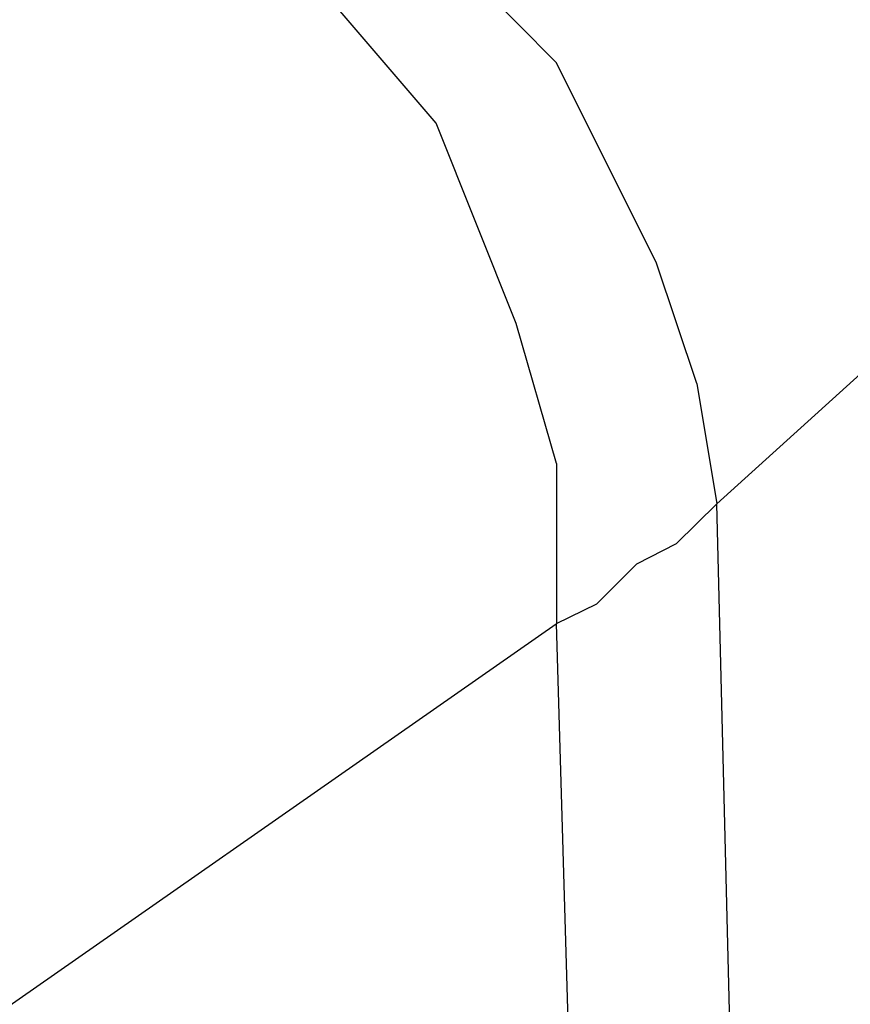
# Model space of a CAD drawing. Units: millimetres. Extents: x -54 to 45, y -45 to 90.
# Drawn here: x -10 to -10, y 36 to 37 of the extents above; entities that cross this region are included whole.
import ezdxf

# ---------------------------------------------------------------- set-up
doc = ezdxf.new("R2010")
doc.units = ezdxf.units.MM
doc.header["$MEASUREMENT"] = 0
doc.layers.add('Vrstva 1', color=7, linetype='Continuous')

msp = doc.modelspace()

# ---------------------------------------------------------------- linework, layer by layer
at = {"layer": 'Vrstva 1', "linetype": 'ByBlock', "lineweight": -2}
for points, knots in [([(-9.9391, 36.6328), (-9.9391, 36.6328), (-9.9673, 36.7171), (-9.9673, 36.7171), (-9.9673, 36.7171), (-9.9673, 36.7171), (-10.0375, 36.8575), (-10.0375, 36.8575), (-10.0375, 36.8575), (-10.0375, 36.8575), (-10.0654, 36.8857), (-10.0654, 36.8857), (-10.0654, 36.8857), (-10.0654, 36.8857), (-10.2623, 37.0818), (-10.2623, 37.0818), (-10.2623, 37.0818), (-10.2623, 37.0818), (-10.3885, 37.1665), (-10.3885, 37.1665), (-10.3885, 37.1665), (-10.3885, 37.1665), (-10.4729, 37.1947), (-10.4729, 37.1947), (-10.4729, 37.1947), (-10.4729, 37.1947), (-10.5713, 37.2226), (-10.5713, 37.2226)], [0, 0, 0, 0, 0.142857, 0.142857, 0.142857, 0.142857, 0.285714, 0.285714, 0.285714, 0.285714, 0.428571, 0.428571, 0.428571, 0.428571, 0.571429, 0.571429, 0.571429, 0.571429, 0.714286, 0.714286, 0.714286, 0.714286, 0.857143, 0.857143, 0.857143, 0.857143, 1, 1, 1, 1]), ([(-10.0375, 36.5766), (-10.0375, 36.5766), (-10.0657, 36.6747), (-10.0657, 36.6747), (-10.0657, 36.6747), (-10.0657, 36.6747), (-10.1218, 36.8154), (-10.1218, 36.8154), (-10.1218, 36.8154), (-10.1218, 36.8154), (-10.2061, 36.9138), (-10.2061, 36.9138), (-10.2061, 36.9138), (-10.2061, 36.9138), (-10.3042, 37.0119), (-10.3042, 37.0119), (-10.3042, 37.0119), (-10.3042, 37.0119), (-10.4308, 37.0684), (-10.4308, 37.0684), (-10.4308, 37.0684), (-10.4308, 37.0684), (-10.5289, 37.1103), (-10.5289, 37.1103), (-10.5289, 37.1103), (-10.5289, 37.1103), (-10.6414, 37.1245), (-10.6414, 37.1245)], [0, 0, 0, 0, 0.142857, 0.142857, 0.142857, 0.142857, 0.285714, 0.285714, 0.285714, 0.285714, 0.428571, 0.428571, 0.428571, 0.428571, 0.571429, 0.571429, 0.571429, 0.571429, 0.714286, 0.714286, 0.714286, 0.714286, 0.857143, 0.857143, 0.857143, 0.857143, 1, 1, 1, 1]), ([(-9.293, 36.6328), (-9.293, 36.6328), (-9.2789, 36.1833), (-9.2789, 36.1833), (-9.2789, 36.1833), (-9.2789, 36.1833), (-9.3071, 35.3546), (-9.3071, 35.3546), (-9.3071, 35.3546), (-9.3071, 35.3546), (-9.3353, 34.9475), (-9.3353, 34.9475), (-9.3353, 34.9475), (-9.3353, 34.9475), (-9.4616, 34.1326), (-9.4616, 34.1326), (-9.4616, 34.1326), (-9.4616, 34.1326), (-9.6303, 33.3181), (-9.6303, 33.3181), (-9.6303, 33.3181), (-9.6303, 33.3181), (-9.7565, 32.9247), (-9.7565, 32.9247), (-9.7565, 32.9247), (-9.7565, 32.9247), (-10.0232, 32.1525), (-10.0232, 32.1525), (-10.0232, 32.1525), (-10.0232, 32.1525), (-10.206, 31.7309), (-10.206, 31.7309), (-10.206, 31.7309), (-10.206, 31.7309), (-10.4025, 31.3238), (-10.4025, 31.3238)], [0, 0, 0, 0, 0.111111, 0.111111, 0.111111, 0.111111, 0.222222, 0.222222, 0.222222, 0.222222, 0.333333, 0.333333, 0.333333, 0.333333, 0.444444, 0.444444, 0.444444, 0.444444, 0.555556, 0.555556, 0.555556, 0.555556, 0.666667, 0.666667, 0.666667, 0.666667, 0.777778, 0.777778, 0.777778, 0.777778, 0.888889, 0.888889, 0.888889, 0.888889, 1, 1, 1, 1]), ([(-10.7537, 32.0542), (-10.7537, 32.0542), (-10.5569, 32.5319), (-10.5569, 32.5319), (-10.5569, 32.5319), (-10.5569, 32.5319), (-10.3184, 33.248), (-10.3184, 33.248), (-10.3184, 33.248), (-10.3184, 33.248), (-10.1215, 33.9782), (-10.1215, 33.9782), (-10.1215, 33.9782), (-10.1215, 33.9782), (-9.9952, 34.7222), (-9.9952, 34.7222), (-9.9952, 34.7222), (-9.9952, 34.7222), (-9.925, 35.4811), (-9.925, 35.4811), (-9.925, 35.4811), (-9.925, 35.4811), (-9.9109, 35.9866), (-9.9109, 35.9866), (-9.9109, 35.9866), (-9.9109, 35.9866), (-9.925, 36.5482), (-9.925, 36.5482)], [0, 0, 0, 0, 0.142857, 0.142857, 0.142857, 0.142857, 0.285714, 0.285714, 0.285714, 0.285714, 0.428571, 0.428571, 0.428571, 0.428571, 0.571429, 0.571429, 0.571429, 0.571429, 0.714286, 0.714286, 0.714286, 0.714286, 0.857143, 0.857143, 0.857143, 0.857143, 1, 1, 1, 1]), ([(-10.0375, 36.4643), (-10.0375, 36.4643), (-10.0092, 36.4781), (-10.0092, 36.4781), (-10.0092, 36.4781), (-10.0092, 36.4781), (-9.981, 36.5063), (-9.981, 36.5063), (-9.981, 36.5063), (-9.981, 36.5063), (-9.9532, 36.5204), (-9.9532, 36.5204), (-9.9532, 36.5204), (-9.9532, 36.5204), (-9.9249, 36.5483), (-9.9249, 36.5483)], [0, 0, 0, 0, 0.25, 0.25, 0.25, 0.25, 0.5, 0.5, 0.5, 0.5, 0.75, 0.75, 0.75, 0.75, 1, 1, 1, 1]), ([(-10.8521, 32.1104), (-10.8521, 32.1104), (-10.6552, 32.5736), (-10.6552, 32.5736), (-10.6552, 32.5736), (-10.6552, 32.5736), (-10.4167, 33.2763), (-10.4167, 33.2763), (-10.4167, 33.2763), (-10.4167, 33.2763), (-10.234, 34.0066), (-10.234, 34.0066), (-10.234, 34.0066), (-10.234, 34.0066), (-10.1077, 34.7506), (-10.1077, 34.7506), (-10.1077, 34.7506), (-10.1077, 34.7506), (-10.0375, 35.4953), (-10.0375, 35.4953), (-10.0375, 35.4953), (-10.0375, 35.4953), (-10.0234, 35.9867), (-10.0234, 35.9867), (-10.0234, 35.9867), (-10.0234, 35.9867), (-10.0375, 36.4644), (-10.0375, 36.4644)], [0, 0, 0, 0, 0.142857, 0.142857, 0.142857, 0.142857, 0.285714, 0.285714, 0.285714, 0.285714, 0.428571, 0.428571, 0.428571, 0.428571, 0.571429, 0.571429, 0.571429, 0.571429, 0.714286, 0.714286, 0.714286, 0.714286, 0.857143, 0.857143, 0.857143, 0.857143, 1, 1, 1, 1])]:
    msp.add_open_spline(points, degree=3, knots=knots, dxfattribs=at)
for points in [[(-9.925, 36.5483), (-9.925, 36.5483), (-9.3352, 37.0821), (-9.3352, 37.0821)], [(-9.9391, 36.6328), (-9.9391, 36.6328), (-9.925, 36.5484), (-9.925, 36.5484)], [(-10.0375, 36.5766), (-10.0375, 36.5766), (-10.0375, 36.4644), (-10.0375, 36.4644)], [(-10.5008, 36.1411), (-10.5008, 36.1411), (-10.0376, 36.4642), (-10.0376, 36.4642)]]:
    msp.add_open_spline(points, degree=3, dxfattribs=at)

doc.saveas('drawing.dxf')
